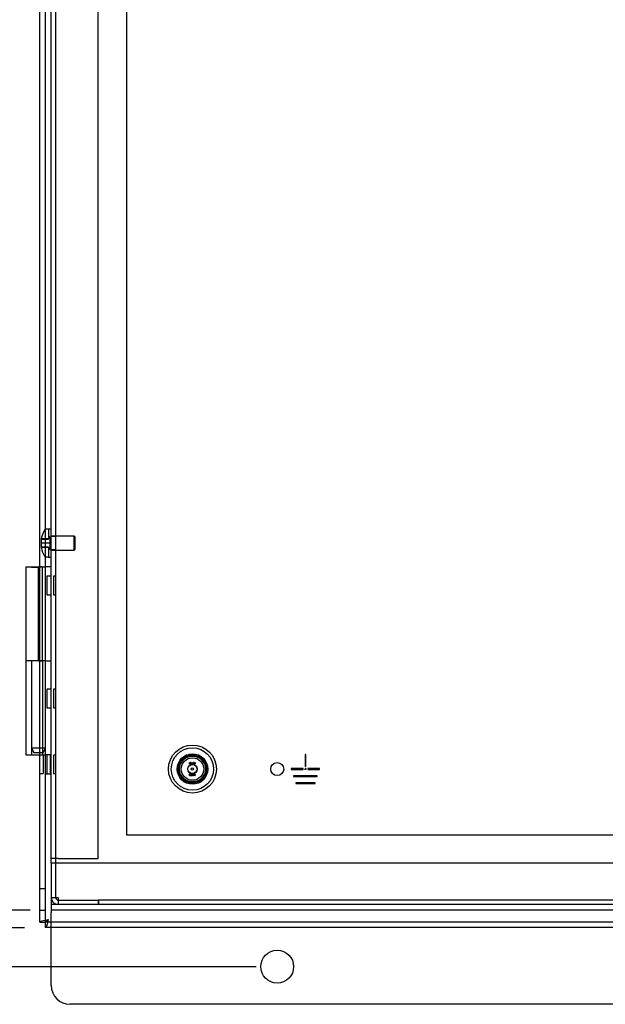
# Model space of a CAD drawing. Units: inches. Extents: x 0.9 to 87.7, y 2.6 to 66.7.
# Drawn here: x 11.9 to 19.7, y 7.3 to 20.4 of the extents above; entities that cross this region are included whole.
import ezdxf
from ezdxf.lldxf.tags import DXFTag

# ---------------------------------------------------------------- set-up
doc = ezdxf.new("R2010")
doc.units = ezdxf.units.IN
doc.header["$LTSCALE"] = 3
doc.header["$MEASUREMENT"] = 0
doc.styles.add('SEACAD_Arial', font='arial.ttf')
tags = doc.linetypes.add('CACHE2', pattern=[0.375, 0.25, -0.125]).pattern_tags.tags
tags[6:7] = [DXFTag(74, 4), DXFTag(75, 0), DXFTag(340, '0'), DXFTag(46, 0.0), DXFTag(50, 0.0), DXFTag(44, 0.0), DXFTag(45, 0.0)]
tags[4:5] = [DXFTag(74, 4), DXFTag(75, 0), DXFTag(340, '0'), DXFTag(46, 0.0), DXFTag(50, 0.0), DXFTag(44, 0.0), DXFTag(45, 0.0)]
doc.dimstyles.new('ANSI_BEL_H', dxfattribs={"dimtxt": 0.56, "dimasz": 0.56, "dimexe": 0.28, "dimexo": 0.28, "dimgap": 0.28, "dimtad": 0, "dimtih": 1, "dimtoh": 1, "dimdec": 3, "dimzin": 0, "dimdsep": 46, "dimtxsty": 'SEACAD_Arial', "dimblk1": '_SE_FILLED', "dimblk2": '_SE_FILLED', "dimsah": 1, "dimcen": 0.28, "dimadec": 0, "dimazin": 0, "dimtfac": 1, "dimtdec": 3, "dimtofl": 0, "dimtmove": 0, "dimatfit": 3, "dimfxl": 1, "dimtolj": 1, "dimtzin": 0, "dimarcsym": 0})

# ---------------------------------------------------------------- blocks, each defined once
blk = doc.blocks.new('_SE_FILLED')
at = {"color": 0}
blk.add_line((0, 0), (-1, 0), dxfattribs=at)
blk.add_solid([(0, 0), (-1, -0.1665), (-1, 0.1665), (0, 0)], dxfattribs=at)
blk = doc.blocks.new('*D17')
at = {"color": 0, "linetype": 'Continuous', "lineweight": -2}
for p, q in [((11.995, 28.773), (5.341, 28.773)), ((5.621, 28.213), (5.621, 20.051)), ((5.621, 8.87), (5.621, 17.033)), ((11.995, 8.31), (5.341, 8.31))]:
    blk.add_line(p, q, dxfattribs=at)
at = {"layer": 'Defpoints', "color": 0, "linetype": 'Continuous'}
for p in [(12.275, 28.773), (5.621, 8.31), (12.275, 8.31)]:
    blk.add_point(p, dxfattribs=at)
at = {"color": 0, "linetype": 'Continuous', "lineweight": -2, "xscale": 0.56, "yscale": 0.56, "zscale": 0.56}
for p, rotation in [((5.621, 28.773), 90), ((5.621, 8.31), 270)]:
    blk.add_blockref('_SE_FILLED', p, dxfattribs=dict(at, rotation=rotation))
at = {"color": 0, "linetype": 'Continuous', "insert": (5.621, 18.542), "char_height": 0.56, "attachment_point": 5, "style": 'SEACAD_Arial'}
blk.add_mtext('\\A1;\\A1;20.463\\PCOVER /\\PCOUVERCLE', dxfattribs=at)
blk = doc.blocks.new('*D18')
at = {"color": 0, "linetype": 'Continuous', "lineweight": -2}
for p, q in [((15.069, 29.292), (1.797, 29.292)), ((2.077, 28.732), (2.077, 19.108)), ((2.077, 8.352), (2.077, 17.976)), ((15.069, 7.792), (1.797, 7.792))]:
    blk.add_line(p, q, dxfattribs=at)
at = {"layer": 'Defpoints', "color": 0, "linetype": 'Continuous'}
for p in [(2.077, 29.292), (15.349, 29.292), (15.349, 7.792)]:
    blk.add_point(p, dxfattribs=at)
at = {"color": 0, "linetype": 'Continuous', "lineweight": -2, "xscale": 0.56, "yscale": 0.56, "zscale": 0.56}
for p, rotation in [((2.077, 29.292), 90), ((2.077, 7.792), 270)]:
    blk.add_blockref('_SE_FILLED', p, dxfattribs=dict(at, rotation=rotation))
at = {"color": 0, "linetype": 'Continuous', "insert": (2.077, 18.542), "char_height": 0.56, "attachment_point": 5, "style": 'SEACAD_Arial'}
blk.add_mtext('\\A1;\\A1;21.500', dxfattribs=at)
blk = doc.blocks.new('*D24')
at = {"color": 0, "linetype": 'Continuous', "lineweight": -2}
for p, q in [((12.069, 28.542), (9.903, 28.542)), ((10.183, 27.982), (10.183, 20.052)), ((10.183, 9.102), (10.183, 17.033)), ((12.069, 8.542), (9.903, 8.542))]:
    blk.add_line(p, q, dxfattribs=at)
at = {"layer": 'Defpoints', "color": 0, "linetype": 'Continuous'}
for p in [(12.349, 28.542), (10.183, 8.542), (12.349, 8.542)]:
    blk.add_point(p, dxfattribs=at)
at = {"color": 0, "linetype": 'Continuous', "lineweight": -2, "xscale": 0.56, "yscale": 0.56, "zscale": 0.56}
for p, rotation in [((10.183, 28.542), 90), ((10.183, 8.542), 270)]:
    blk.add_blockref('_SE_FILLED', p, dxfattribs=dict(at, rotation=rotation))
at = {"color": 0, "linetype": 'Continuous', "insert": (10.183, 18.542), "char_height": 0.56, "attachment_point": 5, "style": 'SEACAD_Arial'}
blk.add_mtext('\\A1;\\A1;20.000\\PBOX /\\PBOITIER', dxfattribs=at)

msp = doc.modelspace()

# ---------------------------------------------------------------- linework, layer by layer
at = {"color": 7, "linetype": 'Continuous'}
for p, q in [((12.1995, 8.3855), (12.1995, 28.6983)), ((12.0125, 13.1044), (12.181, 13.1044)), ((12.0125, 13.1044), (12.0125, 11.8544)), ((12.1995, 13.1044), (12.181, 13.1044)), ((12.1995, 11.8544), (12.0125, 11.8544)), ((12.0125, 11.8544), (12.0125, 10.6044)), ((12.181, 11.8544), (12.0125, 11.8544)), ((12.181, 11.8544), (12.1995, 11.8544)), ((12.0125, 10.6044), (12.1995, 10.6044)), ((12.1995, 8.3855), (12.2745, 8.3855)), ((12.2746, 8.3104), (12.2746, 8.3854)), ((32.5243, 8.3104), (12.2746, 8.3104)), ((12.3495, 7.5424), (12.3495, 8.3104)), ((32.0995, 7.2924), (12.5995, 7.2924))]:
    msp.add_line(p, q, dxfattribs=at)
at = {"color": 7, "linetype": 'CACHE2'}
for p, q in [((12.4095, 9.2304), (12.4095, 27.8544)), ((12.9745, 9.2304), (12.9745, 27.8544)), ((13.3495, 27.5424), (13.3495, 9.5424)), ((12.2745, 13.1044), (12.2745, 23.9804)), ((12.3495, 13.1044), (12.3495, 23.9804)), ((12.2705, 13.6025), (12.2705, 13.2323)), ((12.3145, 13.6025), (12.2705, 13.6025)), ((12.3145, 13.6025), (12.3145, 13.6049)), ((12.3495, 13.6049), (12.3145, 13.6049)), ((12.3145, 13.6025), (12.3145, 13.4727)), ((12.3145, 13.4727), (12.2157, 13.4727)), ((12.3309, 13.5008), (12.3145, 13.5008)), ((12.3145, 13.469), (12.3145, 13.4727)), ((12.3309, 13.5008), (12.3309, 13.4174)), ((12.6536, 13.5119), (12.3495, 13.5119)), ((12.4095, 13.5039), (12.3495, 13.5039)), ((12.6536, 13.3229), (12.6536, 13.5119)), ((12.662, 13.5035), (12.6536, 13.5119)), ((12.662, 13.5035), (12.662, 13.3312)), ((12.2151, 13.469), (12.3145, 13.469)), ((12.2151, 13.3657), (12.3145, 13.3657)), ((12.3145, 13.3621), (12.2157, 13.3621)), ((12.3309, 13.4174), (12.2206, 13.4174)), ((12.3145, 13.3657), (12.3145, 13.2323)), ((12.3309, 13.4174), (12.3309, 13.334)), ((12.3145, 13.2323), (12.2705, 13.2323)), ((12.3309, 13.334), (12.3145, 13.334)), ((12.3145, 13.2323), (12.3145, 13.2299)), ((12.3145, 13.2299), (12.3495, 13.2299)), ((12.3495, 13.3309), (12.4095, 13.3309)), ((12.3495, 13.3229), (12.6536, 13.3229)), ((12.6536, 13.3229), (12.662, 13.3312)), ((12.087, 13.1044), (12.087, 13.0966)), ((12.087, 13.0966), (12.181, 13.0966)), ((12.181, 11.8544), (12.181, 13.0966)), ((12.2745, 13.0966), (12.181, 13.0966)), ((12.2325, 13.1044), (12.1995, 13.1044)), ((12.2325, 11.8544), (12.2325, 13.1044)), ((12.2325, 13.1044), (12.2745, 13.1044)), ((12.3495, 13.1044), (12.2745, 13.1044)), ((12.2745, 10.6044), (12.2745, 13.1044)), ((12.2745, 13.0966), (12.275, 13.0966)), ((12.275, 13.0966), (12.275, 13.1044)), ((12.3495, 10.6044), (12.3495, 13.1044)), ((12.2895, 12.9794), (12.2895, 12.7294)), ((12.3495, 12.9794), (12.2895, 12.9794)), ((12.3795, 12.9769), (12.3795, 12.7319)), ((12.4095, 12.9769), (12.3795, 12.9769)), ((12.2895, 12.7294), (12.3495, 12.7294)), ((12.3795, 12.7319), (12.4095, 12.7319)), ((12.087, 11.8544), (12.087, 10.6969)), ((12.275, 11.8544), (12.1995, 11.8544)), ((12.1995, 11.8544), (12.2325, 11.8544)), ((12.2325, 11.8544), (12.2325, 10.6044)), ((12.2745, 11.8544), (12.3495, 11.8544)), ((12.275, 10.6969), (12.275, 11.8544)), ((12.2895, 11.4794), (12.2895, 11.2294)), ((12.3495, 11.4794), (12.2895, 11.4794)), ((12.3795, 11.4769), (12.3795, 11.2319)), ((12.4095, 11.4769), (12.3795, 11.4769)), ((12.2895, 11.2294), (12.3495, 11.2294)), ((12.3795, 11.2319), (12.4095, 11.2319)), ((12.087, 10.6969), (12.087, 10.6044)), ((12.087, 10.6969), (12.275, 10.6969)), ((12.087, 10.6969), (12.1182, 10.6344)), ((12.2437, 10.6344), (12.1182, 10.6344)), ((12.1995, 10.6044), (12.2745, 10.6044)), ((12.2445, 10.6019), (12.1995, 10.6019)), ((12.2437, 10.6344), (12.275, 10.6969)), ((12.2445, 10.6019), (12.2445, 10.3569)), ((12.2745, 8.3855), (12.2745, 10.6044)), ((12.3495, 10.6044), (12.2745, 10.6044)), ((12.275, 10.6044), (12.275, 10.6969)), ((12.2895, 10.6044), (12.2895, 10.3544)), ((12.3345, 10.6044), (12.3345, 10.3544)), ((12.3495, 9.2304), (12.3495, 10.6044)), ((12.3795, 10.6019), (12.3795, 10.3569)), ((12.4095, 10.6019), (12.3795, 10.6019)), ((15.7295, 10.6104), (15.7195, 10.6104)), ((15.7195, 10.6104), (15.7195, 10.4507)), ((15.7295, 10.4507), (15.7295, 10.6104)), ((14.1866, 10.4831), (14.1866, 10.5028)), ((14.1881, 10.4831), (14.1866, 10.4831)), ((14.1881, 10.5014), (14.1881, 10.4932)), ((14.1881, 10.4917), (14.1881, 10.4831)), ((14.2108, 10.4831), (14.2108, 10.5028)), ((14.2108, 10.5028), (14.2122, 10.5028)), ((14.2122, 10.4831), (14.2108, 10.4831)), ((14.2122, 10.5028), (14.2122, 10.4831)), ((14.2158, 10.4831), (14.2158, 10.5028)), ((14.2158, 10.5028), (14.217, 10.5028)), ((14.2172, 10.4831), (14.2158, 10.4831)), ((14.217, 10.5028), (14.2234, 10.4876)), ((14.2237, 10.4831), (14.2172, 10.4983)), ((14.2172, 10.4983), (14.2172, 10.4831)), ((14.2234, 10.4876), (14.2234, 10.5028)), ((14.2234, 10.5028), (14.2249, 10.5028)), ((14.2249, 10.4831), (14.2237, 10.4831)), ((14.2249, 10.5028), (14.2249, 10.4831)), ((14.2358, 10.5028), (14.2358, 10.5014)), ((14.2358, 10.4845), (14.2358, 10.4831)), ((14.2504, 10.4831), (14.2504, 10.5028)), ((14.2504, 10.5028), (14.2515, 10.5028)), ((14.2518, 10.4831), (14.2504, 10.4831)), ((14.2515, 10.5028), (14.258, 10.4876)), ((14.2583, 10.4831), (14.2518, 10.4983)), ((14.2518, 10.4983), (14.2518, 10.4831)), ((14.258, 10.4876), (14.258, 10.5028)), ((14.258, 10.5028), (14.2595, 10.5028)), ((14.2595, 10.4831), (14.2583, 10.4831)), ((14.2595, 10.5028), (14.2595, 10.4831)), ((12.1995, 10.3569), (12.2445, 10.3569)), ((12.2745, 10.3544), (12.3345, 10.3544)), ((12.3345, 10.3544), (12.3495, 10.3544)), ((12.3795, 10.3569), (12.4095, 10.3569)), ((14.1864, 10.3319), (14.1864, 10.3517)), ((14.1878, 10.3503), (14.1878, 10.3333)), ((14.1983, 10.332), (14.1983, 10.3517)), ((14.1983, 10.3517), (14.2066, 10.3517)), ((14.2066, 10.332), (14.1983, 10.332)), ((14.2066, 10.3502), (14.1997, 10.3502)), ((14.1997, 10.3502), (14.1997, 10.3435)), ((14.1997, 10.3435), (14.204, 10.3435)), ((14.204, 10.3421), (14.1997, 10.3421)), ((14.1997, 10.3421), (14.1997, 10.3333)), ((14.1997, 10.3333), (14.2066, 10.3333)), ((14.204, 10.3435), (14.204, 10.3421)), ((14.2066, 10.3517), (14.2066, 10.3502)), ((14.2066, 10.3333), (14.2066, 10.332)), ((14.2089, 10.3342), (14.2085, 10.3353)), ((14.2085, 10.3353), (14.2099, 10.3353)), ((14.2171, 10.3484), (14.2157, 10.3484)), ((14.2169, 10.3492), (14.2171, 10.3484)), ((14.2195, 10.3342), (14.2192, 10.3353)), ((14.2192, 10.3353), (14.2205, 10.3353)), ((14.2277, 10.3484), (14.2263, 10.3484)), ((14.2275, 10.3492), (14.2277, 10.3484)), ((14.2423, 10.3517), (14.2438, 10.3517)), ((14.25, 10.3517), (14.2515, 10.3517)), ((14.2539, 10.3342), (14.2536, 10.3353)), ((14.2536, 10.3353), (14.2549, 10.3353)), ((14.2621, 10.3484), (14.2607, 10.3484)), ((14.2619, 10.3492), (14.2621, 10.3484)), ((15.6945, 10.4224), (15.537, 10.4224)), ((15.537, 10.4224), (15.537, 10.4124)), ((15.537, 10.4124), (15.6945, 10.4124)), ((15.6945, 10.4124), (15.6945, 10.4224)), ((15.7195, 10.4507), (15.7295, 10.4507)), ((15.912, 10.4224), (15.7545, 10.4224)), ((15.7545, 10.4224), (15.7545, 10.4124)), ((15.7545, 10.4124), (15.912, 10.4124)), ((15.912, 10.4124), (15.912, 10.4224)), ((15.882, 10.3284), (15.567, 10.3284)), ((15.567, 10.3284), (15.567, 10.3184)), ((15.567, 10.3184), (15.882, 10.3184)), ((15.852, 10.2344), (15.597, 10.2344)), ((15.597, 10.2344), (15.597, 10.2244)), ((15.597, 10.2244), (15.852, 10.2244)), ((15.852, 10.2244), (15.852, 10.2344)), ((15.882, 10.3184), (15.882, 10.3284)), ((13.3495, 9.5424), (31.3495, 9.5424)), ((12.3495, 9.1674), (12.3495, 9.2304)), ((12.4415, 9.2304), (12.3495, 9.2304)), ((12.3495, 9.1674), (12.3495, 8.6494)), ((32.3495, 9.1674), (12.3495, 9.1674)), ((12.4095, 8.7094), (12.4095, 9.2304)), ((12.4415, 9.2304), (12.9745, 9.2304)), ((12.2745, 8.8259), (12.1995, 8.8259)), ((12.3495, 8.7094), (12.4095, 8.7094)), ((12.3495, 8.6494), (12.3495, 8.5424)), ((12.4095, 8.7094), (12.4415, 8.7094)), ((12.4415, 8.6774), (12.9745, 8.6774)), ((12.4415, 8.6774), (12.4415, 8.6174)), ((12.4422, 8.6774), (12.4422, 8.6174)), ((12.9745, 8.6774), (12.9752, 8.6774)), ((12.9745, 8.6774), (12.9745, 8.6174)), ((12.9752, 8.6774), (12.9752, 8.6174)), ((31.7237, 8.6774), (12.9752, 8.6774)), ((12.1995, 8.5449), (12.2745, 8.5449)), ((32.3495, 8.6174), (12.3495, 8.6174)), ((32.3495, 8.5424), (12.3495, 8.5424)), ((12.3495, 8.5424), (12.3495, 8.5104)), ((12.3495, 8.3104), (12.3495, 8.5104)), ((32.5243, 8.3854), (12.2746, 8.3854))]:
    msp.add_line(p, q, dxfattribs=at)
for centre, radius in [((14.2245, 10.4174), 0.3187), ((14.2245, 10.4174), 0.281), ((14.2245, 10.4174), 0.2031), ((14.2245, 10.4174), 0.1875), ((14.2245, 10.4174), 0.1765), ((14.2245, 10.4174), 0.1719), ((14.2245, 10.4174), 0.1492), ((14.2245, 10.4174), 0.0625), ((14.2245, 10.4174), 0.0595), ((15.3495, 10.4174), 0.0865), ((14.2245, 10.4174), 0.0156), ((15.7245, 10.4174), 0.00681)]:
    msp.add_circle(centre, radius, dxfattribs=at)
at = {"color": 7, "linetype": 'Continuous'}
msp.add_circle((15.3495, 7.7924), 0.2185, dxfattribs=at)
at = {"color": 7, "linetype": 'CACHE2'}
for centre, radius, start, end in [((12.5281, 13.4174), 0.3173, 144.30988, 169.96264), ((12.5281, 13.4174), 0.3173, 189.37321, 215.69012), ((12.4415, 8.7094), 0.092, 180, 270), ((12.4415, 8.7094), 0.032, 180, 270), ((12.4182, 8.7041), 0.00818, 140.3428, 187.1666), ((16.9015, 8.7015), 4.4601, 179.8994, 181.08133), ((12.9817, 8.7066), 0.5402, 179.71181, 183.1073)]:
    msp.add_arc(centre, radius, start, end, dxfattribs=at)
at = {"color": 7, "linetype": 'Continuous'}
msp.add_arc((12.5995, 7.5424), 0.25, 180, 270, dxfattribs=at)
at = {"color": 7, "linetype": 'CACHE2'}
for centre, major_axis, ratio, start_param, end_param in [((12.5281, 13.4591), (0.313, 0), 0.7189884, 3.0811504, 3.3279936), ((12.5281, 13.4591), (0.3133, 0), 0.6950221, 3.0958078, 3.3342658), ((12.5281, 13.3757), (0.3133, 0), 0.6950221, 2.9489195, 3.1873775), ((12.5281, 13.3757), (0.313, 0), 0.7189884, 2.9551917, 3.2020349)]:
    msp.add_ellipse(centre, major_axis=major_axis, ratio=ratio, start_param=start_param, end_param=end_param, dxfattribs=at)
for points, knots in [([(14.1866, 10.5028), (14.1881, 10.5028), (14.1896, 10.5028), (14.1911, 10.5028), (14.1916, 10.5028), (14.1921, 10.5027), (14.1927, 10.5025), (14.1948, 10.5017), (14.1959, 10.4999), (14.1959, 10.4973)], [0, 0, 0, 0, 0.3536509, 0.3536509, 0.3536509, 0.4852585, 0.4852585, 0.4852585, 1, 1, 1, 1]), ([(14.1944, 10.4973), (14.1944, 10.4984), (14.1941, 10.4993), (14.1935, 10.5001), (14.1929, 10.501), (14.192, 10.5014), (14.191, 10.5014), (14.19, 10.5014), (14.189, 10.5014), (14.1881, 10.5014)], [0, 0, 0, 0, 0.3367391, 0.3367391, 0.3367391, 0.67203, 0.67203, 0.67203, 1, 1, 1, 1]), ([(14.1959, 10.4973), (14.1959, 10.4956), (14.1953, 10.4942), (14.1942, 10.4931), (14.1933, 10.4922), (14.1923, 10.4917), (14.1912, 10.4917), (14.1901, 10.4917), (14.1891, 10.4917), (14.1881, 10.4917)], [0, 0, 0, 0, 0.4155773, 0.4155773, 0.4155773, 0.7238289, 0.7238289, 0.7238289, 1, 1, 1, 1]), ([(14.1881, 10.4932), (14.1891, 10.4932), (14.1901, 10.4932), (14.1911, 10.4932), (14.1919, 10.4932), (14.1926, 10.4935), (14.1933, 10.4942), (14.194, 10.495), (14.1944, 10.496), (14.1944, 10.4973)], [0, 0, 0, 0, 0.3418712, 0.3418712, 0.3418712, 0.615456, 0.615456, 0.615456, 1, 1, 1, 1]), ([(14.2072, 10.4868), (14.2072, 10.4856), (14.2067, 10.4847), (14.2058, 10.4839), (14.2049, 10.4833), (14.2039, 10.4829), (14.2015, 10.4829), (14.2005, 10.4833), (14.1996, 10.484), (14.1986, 10.4847), (14.1981, 10.4857), (14.1981, 10.4868), (14.1981, 10.4909), (14.1981, 10.495), (14.1981, 10.4991), (14.1981, 10.5003), (14.1986, 10.5013), (14.1996, 10.502), (14.2004, 10.5026), (14.2015, 10.5029), (14.2039, 10.5029), (14.2049, 10.5026), (14.2058, 10.5019), (14.2067, 10.5012), (14.2072, 10.5002), (14.2072, 10.4991), (14.2072, 10.495), (14.2072, 10.4909), (14.2072, 10.4868)], [0, 0, 0, 0, 0.0640933, 0.0640933, 0.0640933, 0.129622, 0.129622, 0.1942997, 0.1942997, 0.1942997, 0.259268, 0.259268, 0.259268, 0.4990359, 0.4990359, 0.4990359, 0.5667371, 0.5667371, 0.5667371, 0.6323661, 0.6323661, 0.6955341, 0.6955341, 0.6955341, 0.7596103, 0.7596103, 0.7596103, 1, 1, 1, 1]), ([(14.2058, 10.487), (14.2058, 10.491), (14.2058, 10.4949), (14.2058, 10.4988), (14.2058, 10.4996), (14.2055, 10.5003), (14.2049, 10.5008), (14.2043, 10.5013), (14.2036, 10.5015), (14.202, 10.5015), (14.2013, 10.5013), (14.2007, 10.501), (14.1999, 10.5005), (14.1994, 10.4997), (14.1994, 10.4988), (14.1994, 10.4949), (14.1994, 10.491), (14.1994, 10.487), (14.1994, 10.4862), (14.1999, 10.4855), (14.2007, 10.485), (14.2013, 10.4846), (14.202, 10.4844), (14.2035, 10.4844), (14.2041, 10.4846), (14.2047, 10.485), (14.2054, 10.4855), (14.2058, 10.4862), (14.2058, 10.487)], [0, 0, 0, 0, 0.2794701, 0.2794701, 0.2794701, 0.3334951, 0.3334951, 0.3334951, 0.388074, 0.388074, 0.4386836, 0.4386836, 0.4386836, 0.5011743, 0.5011743, 0.5011743, 0.780992, 0.780992, 0.780992, 0.8404722, 0.8404722, 0.8404722, 0.8910124, 0.8910124, 0.942628, 0.942628, 0.942628, 1, 1, 1, 1]), ([(14.2358, 10.4831), (14.2339, 10.4831), (14.232, 10.4831), (14.2301, 10.4831), (14.2294, 10.4831), (14.2289, 10.4833), (14.2284, 10.4836), (14.228, 10.484), (14.2277, 10.4846), (14.2277, 10.4853), (14.2277, 10.4903), (14.2277, 10.4953), (14.2277, 10.5003), (14.2277, 10.5011), (14.228, 10.5017), (14.2285, 10.5021), (14.2287, 10.5023), (14.229, 10.5025), (14.2292, 10.5026), (14.2297, 10.5028), (14.2302, 10.5028), (14.2308, 10.5028), (14.2325, 10.5029), (14.2341, 10.5028), (14.2358, 10.5028)], [0, 0, 0, 0, 0.167286, 0.167286, 0.167286, 0.2215188, 0.2215188, 0.2215188, 0.2757896, 0.2757896, 0.2757896, 0.7190879, 0.7190879, 0.7190879, 0.7797943, 0.7797943, 0.7797943, 0.8057126, 0.8057126, 0.8057126, 0.8524947, 0.8524947, 0.8524947, 1, 1, 1, 1]), ([(14.2358, 10.5014), (14.2341, 10.5014), (14.2325, 10.5014), (14.2308, 10.5014), (14.2297, 10.5014), (14.2292, 10.5009), (14.2292, 10.4999), (14.2292, 10.4951), (14.2292, 10.4903), (14.2292, 10.4856), (14.2292, 10.4848), (14.2297, 10.4845), (14.2308, 10.4845), (14.2324, 10.4845), (14.2341, 10.4845), (14.2358, 10.4845)], [0, 0, 0, 0, 0.1709885, 0.1709885, 0.1709885, 0.2605951, 0.2605951, 0.2605951, 0.750553, 0.750553, 0.750553, 0.8269199, 0.8269199, 0.8269199, 1, 1, 1, 1]), ([(14.2477, 10.4868), (14.2477, 10.4856), (14.2472, 10.4847), (14.2462, 10.4839), (14.2453, 10.4833), (14.2443, 10.4829), (14.242, 10.4829), (14.2409, 10.4833), (14.24, 10.484), (14.239, 10.4847), (14.2385, 10.4857), (14.2385, 10.4868), (14.2385, 10.4909), (14.2385, 10.495), (14.2385, 10.4991), (14.2385, 10.5003), (14.239, 10.5013), (14.2401, 10.502), (14.2409, 10.5026), (14.2419, 10.5029), (14.2443, 10.5029), (14.2453, 10.5026), (14.2462, 10.5019), (14.2472, 10.5011), (14.2477, 10.5002), (14.2477, 10.4991), (14.2477, 10.495), (14.2477, 10.4909), (14.2477, 10.4868)], [0, 0, 0, 0, 0.0641682, 0.0641682, 0.0641682, 0.1287057, 0.1287057, 0.1940924, 0.1940924, 0.1940924, 0.259263, 0.259263, 0.259263, 0.4990704, 0.4990704, 0.4990704, 0.5669163, 0.5669163, 0.5669163, 0.633243, 0.633243, 0.6954755, 0.6954755, 0.6954755, 0.7596091, 0.7596091, 0.7596091, 1, 1, 1, 1]), ([(14.2462, 10.487), (14.2462, 10.491), (14.2462, 10.4949), (14.2462, 10.4988), (14.2462, 10.4996), (14.2459, 10.5003), (14.2453, 10.5008), (14.2447, 10.5013), (14.244, 10.5015), (14.2424, 10.5015), (14.2417, 10.5013), (14.2412, 10.501), (14.2403, 10.5005), (14.2399, 10.4997), (14.2399, 10.4988), (14.2399, 10.4949), (14.2399, 10.491), (14.2399, 10.487), (14.2399, 10.4862), (14.2403, 10.4855), (14.2411, 10.485), (14.2418, 10.4846), (14.2425, 10.4844), (14.2439, 10.4844), (14.2446, 10.4846), (14.2452, 10.485), (14.2459, 10.4855), (14.2462, 10.4862), (14.2462, 10.487)], [0, 0, 0, 0, 0.2794201, 0.2794201, 0.2794201, 0.3334355, 0.3334355, 0.3334355, 0.3880047, 0.3880047, 0.4386052, 0.4386052, 0.4386052, 0.5010848, 0.5010848, 0.5010848, 0.7808525, 0.7808525, 0.7808525, 0.840322, 0.840322, 0.840322, 0.8904701, 0.8904701, 0.9427985, 0.9427985, 0.9427985, 1, 1, 1, 1]), ([(14.1864, 10.3517), (14.1884, 10.3517), (14.1904, 10.3517), (14.1924, 10.3517), (14.193, 10.3517), (14.1935, 10.3517), (14.1936, 10.3516)], [0, 0, 0, 0, 0.8215018, 0.8215018, 0.8215018, 1, 1, 1, 1]), ([(14.1955, 10.3339), (14.1955, 10.3333), (14.1952, 10.3328), (14.1946, 10.3324), (14.1942, 10.3321), (14.1936, 10.3319), (14.193, 10.3319), (14.1908, 10.3319), (14.1886, 10.3319), (14.1864, 10.3319)], [0, 0, 0, 0, 0.1694594, 0.1694594, 0.1694594, 0.3405337, 0.3405337, 0.3405337, 1, 1, 1, 1]), ([(14.194, 10.3345), (14.194, 10.3392), (14.194, 10.344), (14.194, 10.3487), (14.194, 10.3497), (14.1935, 10.3503), (14.1923, 10.3503), (14.1908, 10.3503), (14.1893, 10.3503), (14.1878, 10.3503)], [0, 0, 0, 0, 0.6666508, 0.6666508, 0.6666508, 0.7891788, 0.7891788, 0.7891788, 1, 1, 1, 1]), ([(14.1878, 10.3333), (14.1894, 10.3333), (14.1909, 10.3333), (14.1924, 10.3333), (14.1935, 10.3333), (14.194, 10.3337), (14.194, 10.3345)], [0, 0, 0, 0, 0.6728922, 0.6728922, 0.6728922, 1, 1, 1, 1]), ([(14.1936, 10.3516), (14.1948, 10.3512), (14.1955, 10.3504), (14.1955, 10.3492), (14.1955, 10.3441), (14.1955, 10.339), (14.1955, 10.3339)], [0, 0, 0, 0, 0.1768759, 0.1768759, 0.1768759, 1, 1, 1, 1]), ([(14.2099, 10.3353), (14.2103, 10.3346), (14.2106, 10.3341), (14.2108, 10.3339), (14.2112, 10.3334), (14.2119, 10.3331), (14.2137, 10.3331), (14.2145, 10.3335), (14.2151, 10.3341), (14.2158, 10.3348), (14.2161, 10.3356), (14.2161, 10.3376), (14.2155, 10.3387), (14.2142, 10.3399), (14.213, 10.341), (14.2118, 10.3421), (14.2106, 10.3432), (14.2094, 10.3444), (14.2087, 10.3456), (14.2087, 10.3482), (14.2091, 10.3493), (14.2097, 10.3502), (14.2105, 10.3512), (14.2116, 10.3517), (14.2149, 10.3517), (14.2162, 10.3509), (14.2169, 10.3492)], [0, 0, 0, 0, 0.0491317, 0.0491317, 0.0491317, 0.112217, 0.112217, 0.1895857, 0.1895857, 0.1895857, 0.2856478, 0.2856478, 0.3831654, 0.3831654, 0.3831654, 0.5241236, 0.5241236, 0.5241236, 0.6264856, 0.6264856, 0.7501177, 0.7501177, 0.7501177, 0.8523423, 0.8523423, 1, 1, 1, 1]), ([(14.2175, 10.3368), (14.2175, 10.3354), (14.2171, 10.3342), (14.2162, 10.3333), (14.2154, 10.3323), (14.2142, 10.3319), (14.2116, 10.3319), (14.2108, 10.3322), (14.2101, 10.3327), (14.2099, 10.3329), (14.2095, 10.3334), (14.2089, 10.3342)], [0, 0, 0, 0, 0.3125466, 0.3125466, 0.3125466, 0.6180989, 0.6180989, 0.8417506, 0.8417506, 0.8417506, 1, 1, 1, 1]), ([(14.2157, 10.3484), (14.2155, 10.3496), (14.2145, 10.3503), (14.212, 10.3503), (14.2113, 10.3499), (14.2108, 10.3493), (14.2103, 10.3487), (14.2101, 10.3478), (14.2101, 10.346), (14.2107, 10.345), (14.212, 10.3438), (14.2132, 10.3427), (14.2144, 10.3416), (14.2156, 10.3404), (14.2168, 10.3392), (14.2175, 10.338), (14.2175, 10.3368)], [0, 0, 0, 0, 0.1795204, 0.1795204, 0.2865422, 0.2865422, 0.2865422, 0.4399863, 0.4399863, 0.576381, 0.576381, 0.576381, 0.8046371, 0.8046371, 0.8046371, 1, 1, 1, 1]), ([(14.2205, 10.3353), (14.2209, 10.3346), (14.2212, 10.3341), (14.2214, 10.3339), (14.2219, 10.3334), (14.2225, 10.3331), (14.2243, 10.3331), (14.2252, 10.3335), (14.2258, 10.3341), (14.2265, 10.3348), (14.2268, 10.3356), (14.2268, 10.3376), (14.2261, 10.3387), (14.2248, 10.3399), (14.2236, 10.341), (14.2225, 10.3421), (14.2213, 10.3432), (14.22, 10.3444), (14.2194, 10.3456), (14.2194, 10.3482), (14.2197, 10.3493), (14.2204, 10.3502), (14.2212, 10.3512), (14.2222, 10.3517), (14.2256, 10.3517), (14.2269, 10.3509), (14.2275, 10.3492)], [0, 0, 0, 0, 0.0491317, 0.0491317, 0.0491317, 0.112217, 0.112217, 0.1895857, 0.1895857, 0.1895857, 0.2856478, 0.2856478, 0.3831654, 0.3831654, 0.3831654, 0.5241236, 0.5241236, 0.5241236, 0.6264856, 0.6264856, 0.7501177, 0.7501177, 0.7501177, 0.8523423, 0.8523423, 1, 1, 1, 1]), ([(14.2281, 10.3368), (14.2281, 10.3354), (14.2277, 10.3342), (14.2269, 10.3333), (14.226, 10.3323), (14.2248, 10.3319), (14.2223, 10.3319), (14.2214, 10.3322), (14.2208, 10.3327), (14.2206, 10.3329), (14.2202, 10.3334), (14.2195, 10.3342)], [0, 0, 0, 0, 0.3125466, 0.3125466, 0.3125466, 0.6180989, 0.6180989, 0.8417506, 0.8417506, 0.8417506, 1, 1, 1, 1]), ([(14.2263, 10.3484), (14.2261, 10.3496), (14.2252, 10.3503), (14.2227, 10.3503), (14.2219, 10.3499), (14.2214, 10.3493), (14.221, 10.3487), (14.2207, 10.3478), (14.2207, 10.346), (14.2214, 10.345), (14.2226, 10.3438), (14.2238, 10.3427), (14.225, 10.3416), (14.2262, 10.3404), (14.2275, 10.3392), (14.2281, 10.338), (14.2281, 10.3368)], [0, 0, 0, 0, 0.1795204, 0.1795204, 0.2865422, 0.2865422, 0.2865422, 0.4399863, 0.4399863, 0.576381, 0.576381, 0.576381, 0.8046371, 0.8046371, 0.8046371, 1, 1, 1, 1]), ([(14.2397, 10.3356), (14.2397, 10.3345), (14.2392, 10.3336), (14.2382, 10.3328), (14.2373, 10.3321), (14.2363, 10.3318), (14.234, 10.3318), (14.2329, 10.3321), (14.232, 10.3328), (14.231, 10.3336), (14.2305, 10.3345), (14.2305, 10.3357), (14.2305, 10.3398), (14.2305, 10.3439), (14.2305, 10.348), (14.2305, 10.3492), (14.231, 10.3502), (14.2321, 10.3509), (14.2329, 10.3515), (14.2339, 10.3518), (14.2363, 10.3518), (14.2373, 10.3514), (14.2382, 10.3508), (14.2392, 10.35), (14.2397, 10.3491), (14.2397, 10.348), (14.2397, 10.3438), (14.2397, 10.3397), (14.2397, 10.3356)], [0, 0, 0, 0, 0.0642632, 0.0642632, 0.0642632, 0.1295699, 0.1295699, 0.1940285, 0.1940285, 0.1940285, 0.259064, 0.259064, 0.259064, 0.4991664, 0.4991664, 0.4991664, 0.5668515, 0.5668515, 0.5668515, 0.6327266, 0.6327266, 0.6953487, 0.6953487, 0.6953487, 0.7593538, 0.7593538, 0.7593538, 1, 1, 1, 1]), ([(14.2382, 10.3359), (14.2382, 10.3398), (14.2382, 10.3437), (14.2382, 10.3477), (14.2382, 10.3485), (14.2379, 10.3491), (14.2373, 10.3496), (14.2367, 10.3501), (14.236, 10.3504), (14.2352, 10.3504), (14.2344, 10.3504), (14.2337, 10.3502), (14.2332, 10.3498), (14.2323, 10.3493), (14.2319, 10.3486), (14.2319, 10.3477), (14.2319, 10.3438), (14.2319, 10.3398), (14.2319, 10.3359), (14.2319, 10.3351), (14.2323, 10.3344), (14.2331, 10.3339), (14.2338, 10.3334), (14.2345, 10.3332), (14.2352, 10.3332), (14.2359, 10.3333), (14.2366, 10.3334), (14.2372, 10.3339), (14.2379, 10.3344), (14.2382, 10.335), (14.2382, 10.3359)], [0, 0, 0, 0, 0.2796704, 0.2796704, 0.2796704, 0.3335607, 0.3335607, 0.3335607, 0.387551, 0.387551, 0.387551, 0.4387459, 0.4387459, 0.4387459, 0.5010609, 0.5010609, 0.5010609, 0.7812032, 0.7812032, 0.7812032, 0.8406238, 0.8406238, 0.8406238, 0.8928795, 0.8928795, 0.8928795, 0.9430536, 0.9430536, 0.9430536, 1, 1, 1, 1]), ([(14.2515, 10.3517), (14.2515, 10.3465), (14.2515, 10.3412), (14.2515, 10.336), (14.2515, 10.3347), (14.251, 10.3337), (14.2502, 10.3329), (14.2493, 10.3323), (14.2483, 10.3319), (14.2457, 10.3319), (14.2447, 10.3322), (14.2439, 10.3329), (14.2429, 10.3337), (14.2423, 10.3347), (14.2423, 10.336), (14.2423, 10.3412), (14.2423, 10.3465), (14.2423, 10.3517)], [0, 0, 0, 0, 0.347538, 0.347538, 0.347538, 0.4236617, 0.4236617, 0.4236617, 0.5010269, 0.5010269, 0.5729945, 0.5729945, 0.5729945, 0.6532128, 0.6532128, 0.6532128, 1, 1, 1, 1]), ([(14.2438, 10.3517), (14.2438, 10.3465), (14.2438, 10.3413), (14.2438, 10.3361), (14.2438, 10.3352), (14.2442, 10.3345), (14.245, 10.334), (14.2456, 10.3335), (14.2463, 10.3333), (14.2478, 10.3333), (14.2484, 10.3335), (14.249, 10.3339), (14.2497, 10.3344), (14.25, 10.3351), (14.25, 10.336), (14.25, 10.3413), (14.25, 10.3465), (14.25, 10.3517)], [0, 0, 0, 0, 0.3851667, 0.3851667, 0.3851667, 0.4480835, 0.4480835, 0.4480835, 0.5003523, 0.5003523, 0.55371, 0.55371, 0.55371, 0.6141234, 0.6141234, 0.6141234, 1, 1, 1, 1]), ([(14.2549, 10.3353), (14.2553, 10.3346), (14.2556, 10.3341), (14.2558, 10.3339), (14.2563, 10.3334), (14.2569, 10.3331), (14.2587, 10.3331), (14.2595, 10.3335), (14.2602, 10.3341), (14.2608, 10.3348), (14.2611, 10.3356), (14.2611, 10.3376), (14.2605, 10.3387), (14.2592, 10.3399), (14.258, 10.341), (14.2568, 10.3421), (14.2557, 10.3432), (14.2544, 10.3444), (14.2538, 10.3456), (14.2538, 10.3482), (14.2541, 10.3493), (14.2548, 10.3502), (14.2555, 10.3512), (14.2566, 10.3517), (14.2599, 10.3517), (14.2612, 10.3509), (14.2619, 10.3492)], [0, 0, 0, 0, 0.0491173, 0.0491173, 0.0491173, 0.1116874, 0.1116874, 0.1896049, 0.1896049, 0.1896049, 0.2856716, 0.2856716, 0.3831939, 0.3831939, 0.3831939, 0.5241588, 0.5241588, 0.5241588, 0.6263774, 0.6263774, 0.7498363, 0.7498363, 0.7498363, 0.852176, 0.852176, 1, 1, 1, 1]), ([(14.2625, 10.3368), (14.2625, 10.3354), (14.2621, 10.3342), (14.2612, 10.3333), (14.2604, 10.3323), (14.2592, 10.3319), (14.2567, 10.3319), (14.2558, 10.3322), (14.2552, 10.3327), (14.255, 10.3329), (14.2545, 10.3334), (14.2539, 10.3342)], [0, 0, 0, 0, 0.3125213, 0.3125213, 0.3125213, 0.6180766, 0.6180766, 0.8417305, 0.8417305, 0.8417305, 1, 1, 1, 1]), ([(14.2607, 10.3484), (14.2605, 10.3496), (14.2596, 10.3503), (14.257, 10.3503), (14.2563, 10.3499), (14.2558, 10.3493), (14.2553, 10.3487), (14.2551, 10.3478), (14.2551, 10.346), (14.2557, 10.345), (14.257, 10.3438), (14.2582, 10.3427), (14.2594, 10.3416), (14.2606, 10.3404), (14.2619, 10.3392), (14.2625, 10.338), (14.2625, 10.3368)], [0, 0, 0, 0, 0.1801216, 0.1801216, 0.2864791, 0.2864791, 0.2864791, 0.4401412, 0.4401412, 0.5767297, 0.5767297, 0.5767297, 0.8043922, 0.8043922, 0.8043922, 1, 1, 1, 1])]:
    msp.add_open_spline(points, degree=3, knots=knots, dxfattribs=at)
at = {"color": 7, "linetype": 'Continuous'}
for points in [[(12.1995, 8.3855), (12.1995, 8.3881), (12.2022, 8.3908), (12.213, 8.3961), (12.2209, 8.3988), (12.2407, 8.4041), (12.2526, 8.4067), (12.2785, 8.4121), (12.2925, 8.4147), (12.3065, 8.4174)], [(12.2745, 8.3855), (12.2745, 8.3881), (12.2753, 8.3908), (12.2785, 8.3961), (12.2809, 8.3988), (12.2868, 8.4041), (12.2903, 8.4067), (12.2981, 8.4121), (12.3023, 8.4147), (12.3065, 8.4174)], [(12.3065, 8.4174), (12.3038, 8.4132), (12.3011, 8.409), (12.2958, 8.4013), (12.2932, 8.3977), (12.2879, 8.3918), (12.2852, 8.3894), (12.2799, 8.3862), (12.2772, 8.3854), (12.2746, 8.3854)], [(12.3065, 8.4174), (12.3038, 8.4034), (12.3011, 8.3894), (12.2958, 8.3635), (12.2932, 8.3516), (12.2879, 8.3318), (12.2852, 8.3239), (12.2799, 8.3132), (12.2772, 8.3104), (12.2746, 8.3104)]]:
    msp.add_open_spline(points, degree=3, knots=[0, 0, 0, 0, 0.25, 0.25, 0.5, 0.5, 0.75, 0.75, 1, 1, 1, 1], dxfattribs=at)

# ---------------------------------------------------------------- dimensions: what is measured, and where the dimension line sits
for base, p1, p2, angle, text, picture, middle in [((2.0771, 29.2924), (15.3495, 7.7924), (15.3495, 29.2924), 90, '\\A1;<>', '*D18', (2.0771, 18.5424)), ((5.6207, 8.3104), (12.2746, 28.7734), (12.2746, 8.3104), 270, '\\A1;<>\\PCOVER /\\PCOUVERCLE', '*D17', (5.6207, 18.5419)), ((10.1826, 8.5424), (12.3495, 28.5424), (12.3495, 8.5424), 270, '\\A1;<>\\PBOX /\\PBOITIER', '*D24', (10.1826, 18.5424))]:
    dim = msp.add_linear_dim(base=base, p1=p1, p2=p2, angle=angle, text=text, dimstyle='ANSI_BEL_H', dxfattribs=at)
    dim.commit()
    dim.dimension.update_dxf_attribs({"geometry": picture, "text_midpoint": middle, "dimtype": 161})

doc.saveas('drawing.dxf')
